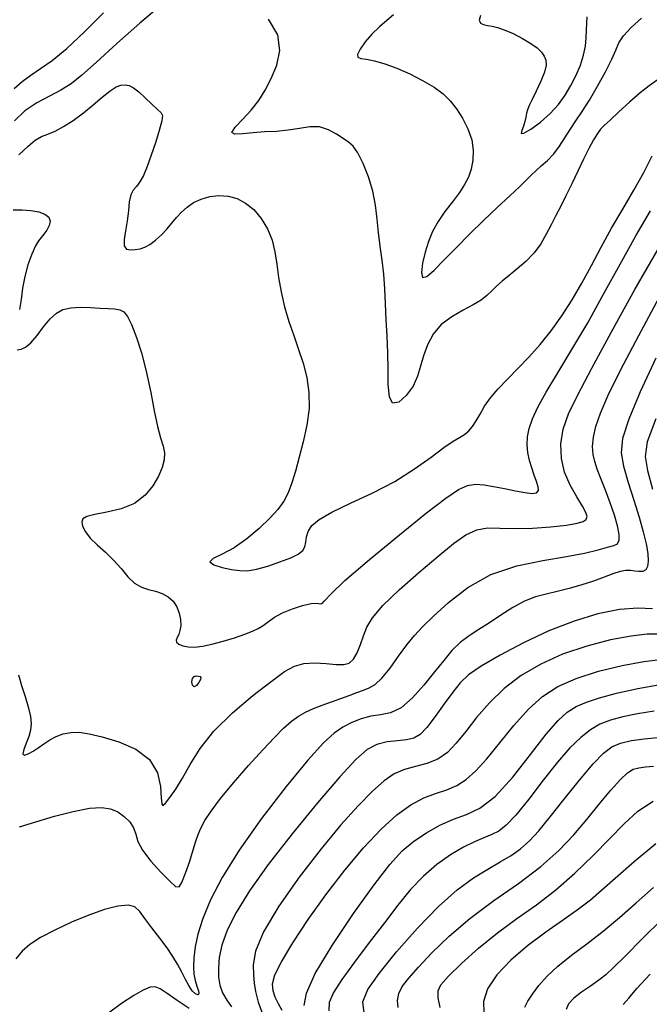
# Model space of a CAD drawing. Extents: x 354073 to 357273, y 1024435 to 1027593.
# Drawn here: x 354365 to 354500, y 1026187 to 1026398 of the extents above; entities that cross this region are included whole.
import ezdxf

# ---------------------------------------------------------------- set-up
doc = ezdxf.new("R2010")
doc.units = 0
doc.header["$LTSCALE"] = 25
doc.header["$MEASUREMENT"] = 0
doc.layers.add('INDEX', color=1, linetype='CONTINUOUS')
doc.layers.add('INTER', color=33, linetype='CONTINUOUS')

msp = doc.modelspace()

# ---------------------------------------------------------------- linework, layer by layer
at = {"layer": 'INDEX', "linetype": 'CONTINUOUS', "flags": 128}
for points in [[(354364.2, 1026382.84), (354365.9, 1026384.31), (354367.74, 1026385.7), (354369.81, 1026387.09), (354372.29, 1026388.84), (354375.42, 1026391.39), (354379.26, 1026394.96), (354383.32, 1026398.99)], [(354445.31, 1026398.55), (354443.86, 1026397.39), (354442.26, 1026396.02), (354440.67, 1026394.47), (354439.25, 1026392.79), (354438.17, 1026391.24), (354437.59, 1026390.08), (354437.63, 1026389.5), (354438.29, 1026389.28), (354439.52, 1026389.12), (354441.26, 1026388.75), (354443.45, 1026388.11), (354445.99, 1026387.17), (354448.77, 1026385.95), (354451.52, 1026384.54), (354453.97, 1026383.1), (354455.89, 1026381.69), (354457.43, 1026380.23), (354458.77, 1026378.52), (354460.07, 1026376.48), (354461.21, 1026374.21), (354462, 1026371.87), (354462.32, 1026369.62), (354462.24, 1026367.52), (354461.87, 1026365.61), (354461.3, 1026363.91), (354460.5, 1026362.28), (354459.37, 1026360.57), (354457.9, 1026358.63), (354456.29, 1026356.55), (354454.81, 1026354.41), (354453.65, 1026352.29), (354452.78, 1026350.13), (354452.08, 1026347.87), (354451.52, 1026345.52), (354451.26, 1026343.52), (354451.51, 1026342.44), (354452.43, 1026342.67), (354453.99, 1026344.03), (354456.1, 1026346.19), (354458.66, 1026348.81), (354461.51, 1026351.69), (354464.5, 1026354.62), (354467.47, 1026357.41), (354470.15, 1026359.88), (354472.29, 1026361.88), (354473.73, 1026363.29), (354474.74, 1026364.32), (354475.69, 1026365.24), (354476.88, 1026366.27), (354478.22, 1026367.48), (354479.57, 1026368.9), (354480.79, 1026370.52), (354481.94, 1026372.29), (354483.08, 1026374.1), (354484.29, 1026375.92), (354485.64, 1026377.93), (354487.18, 1026380.35), (354488.93, 1026383.3), (354490.63, 1026386.38), (354491.99, 1026389.09), (354492.81, 1026391.06), (354493.46, 1026392.58), (354494.43, 1026394.09), (354496.1, 1026395.9), (354498.3, 1026397.89)], [(354365.31, 1026224.99), (354368.84, 1026226.09), (354372.8, 1026227.26), (354376.78, 1026228.29), (354380.26, 1026228.98), (354382.87, 1026229.17), (354384.79, 1026228.88), (354386.32, 1026228.21), (354387.71, 1026227.24), (354388.89, 1026226.06), (354389.72, 1026224.78), (354390.17, 1026223.42), (354390.63, 1026221.88), (354391.59, 1026219.99), (354393.38, 1026217.68), (354395.55, 1026215.32), (354397.47, 1026213.38), (354398.7, 1026212.29), (354399.44, 1026212.17), (354400.06, 1026213.14), (354400.85, 1026215.13), (354401.71, 1026217.66), (354402.49, 1026220.09), (354403.06, 1026221.94), (354403.54, 1026223.38), (354404.11, 1026224.75), (354404.95, 1026226.34), (354406.28, 1026228.37), (354408.3, 1026231.04), (354411.11, 1026234.43), (354414.3, 1026238.09), (354417.34, 1026241.47), (354419.82, 1026244.14), (354421.8, 1026246.13), (354423.46, 1026247.59), (354424.98, 1026248.69), (354426.49, 1026249.55), (354428.15, 1026250.29), (354430.03, 1026251.02), (354432.04, 1026251.73), (354434.01, 1026252.43), (354435.81, 1026253.1), (354437.43, 1026253.71), (354438.85, 1026254.23), (354440.12, 1026254.71), (354441.39, 1026255.43), (354442.82, 1026256.76), (354444.54, 1026258.91), (354446.39, 1026261.49), (354448.17, 1026263.95), (354449.77, 1026265.94), (354451.51, 1026267.79), (354453.82, 1026270.03), (354457.04, 1026272.98), (354461.17, 1026276.18), (354466.1, 1026278.96), (354471.64, 1026280.82), (354477.23, 1026281.97), (354482.24, 1026282.78), (354486.15, 1026283.53), (354489.01, 1026284.22), (354491.03, 1026284.76), (354492.39, 1026285.12), (354493.19, 1026285.53), (354493.55, 1026286.26), (354493.53, 1026287.53), (354493.19, 1026289.35), (354492.53, 1026291.63), (354491.61, 1026294.29), (354490.58, 1026297.01), (354489.61, 1026299.48), (354488.84, 1026301.45), (354488.3, 1026303.07), (354487.97, 1026304.62), (354487.85, 1026306.32), (354488.02, 1026308.29), (354488.53, 1026310.6), (354489.51, 1026313.43), (354491.21, 1026317.28), (354493.92, 1026322.74), (354497.75, 1026330.06), (354502.1, 1026338.15)], [(354426.19, 1026186.85), (354426.66, 1026189.49), (354428.54, 1026193.64), (354432.17, 1026199.67), (354436.73, 1026206.48), (354441.12, 1026212.62), (354444.51, 1026216.97), (354447.16, 1026219.85), (354449.63, 1026221.93), (354452.32, 1026223.75), (354455.2, 1026225.34), (354458.09, 1026226.62), (354460.88, 1026227.63), (354463.77, 1026229), (354467.02, 1026231.51), (354470.77, 1026235.62), (354474.59, 1026240.44), (354477.96, 1026244.79), (354480.48, 1026247.74), (354482.45, 1026249.53), (354484.32, 1026250.7), (354486.52, 1026251.68), (354489.32, 1026252.62), (354492.97, 1026253.57), (354497.52, 1026254.56), (354502.33, 1026255.47)], [(354501.34, 1026221.35), (354496.74, 1026217.53), (354492.69, 1026214), (354489.74, 1026211.37), (354487.38, 1026209.35), (354484.86, 1026207.41), (354481.61, 1026205.14), (354477.84, 1026202.51), (354473.96, 1026199.6), (354470.37, 1026196.5), (354467.4, 1026193.36), (354465.38, 1026190.36), (354464.53, 1026187.64), (354464.58, 1026185.24)]]:
    msp.add_lwpolyline(points, dxfattribs=at)
at = {"layer": 'INTER', "linetype": 'CONTINUOUS', "flags": 128}
for points in [[(354395.58, 1026400.55), (354391.04, 1026396.79), (354386.15, 1026392.43), (354381.82, 1026388.47), (354378.69, 1026385.68), (354376.37, 1026383.83), (354374.2, 1026382.47), (354371.71, 1026381.18), (354369.04, 1026379.76), (354366.49, 1026378.04), (354364.24, 1026375.9)], [(354463.86, 1026398.42), (354463.61, 1026397.42), (354463.88, 1026396.82), (354464.54, 1026396.5), (354465.41, 1026396.33), (354466.36, 1026396.17), (354467.5, 1026395.91), (354468.98, 1026395.4), (354470.85, 1026394.57), (354472.87, 1026393.54), (354474.68, 1026392.47), (354476.02, 1026391.51), (354476.93, 1026390.63), (354477.52, 1026389.78), (354477.87, 1026388.89), (354477.92, 1026387.8), (354477.58, 1026386.32), (354476.8, 1026384.39), (354475.82, 1026382.3), (354474.9, 1026380.47), (354474.28, 1026379.19), (354473.91, 1026378.31), (354473.7, 1026377.55), (354473.55, 1026376.7), (354473.38, 1026375.75), (354473.11, 1026374.77), (354472.74, 1026373.84), (354472.61, 1026373.24), (354473.15, 1026373.27), (354474.63, 1026374.15), (354476.69, 1026375.66), (354478.8, 1026377.51), (354480.57, 1026379.43), (354482, 1026381.42), (354483.22, 1026383.49), (354484.32, 1026385.65), (354485.25, 1026387.83), (354485.94, 1026389.94), (354486.33, 1026391.9), (354486.51, 1026393.7), (354486.56, 1026395.33), (354486.59, 1026396.79), (354486.68, 1026398.12)], [(354501.66, 1026384.64), (354499.97, 1026383.43), (354498.01, 1026381.92), (354495.75, 1026379.94), (354493.48, 1026377.84), (354491.59, 1026376.06), (354490.34, 1026374.91), (354489.54, 1026374.11), (354488.87, 1026373.2), (354488.05, 1026371.83), (354487.06, 1026369.98), (354485.93, 1026367.72), (354484.68, 1026365.13), (354483.4, 1026362.44), (354482.16, 1026359.9), (354481.03, 1026357.67), (354479.99, 1026355.67), (354478.98, 1026353.72), (354477.95, 1026351.69), (354476.77, 1026349.64), (354475.35, 1026347.68), (354473.61, 1026345.89), (354471.74, 1026344.3), (354469.99, 1026342.89), (354468.54, 1026341.65), (354467.34, 1026340.55), (354466.29, 1026339.55), (354465.24, 1026338.58), (354464, 1026337.61), (354462.35, 1026336.58), (354460.16, 1026335.42), (354457.74, 1026334.05), (354455.51, 1026332.37), (354453.79, 1026330.31), (354452.55, 1026328.02), (354451.69, 1026325.69), (354451.07, 1026323.47), (354450.43, 1026321.34), (354449.47, 1026319.24), (354448.02, 1026317.24), (354446.41, 1026315.82), (354445.09, 1026315.58), (354444.4, 1026316.94), (354444.18, 1026319.54), (354444.14, 1026322.84), (354444.05, 1026326.36), (354443.91, 1026329.93), (354443.75, 1026333.43), (354443.6, 1026336.8), (354443.44, 1026340.02), (354443.19, 1026343.14), (354442.84, 1026346.16), (354442.45, 1026349.13), (354442.09, 1026352.05), (354441.8, 1026354.94), (354441.45, 1026357.87), (354440.86, 1026360.89), (354439.92, 1026363.98), (354438.78, 1026366.83), (354437.63, 1026369.09), (354436.63, 1026370.5), (354435.66, 1026371.36), (354434.52, 1026372.12), (354433.09, 1026373.07), (354431.38, 1026374.01), (354429.47, 1026374.61), (354427.39, 1026374.64), (354425.16, 1026374.31), (354422.78, 1026373.91), (354420.28, 1026373.67), (354417.74, 1026373.54), (354415.26, 1026373.37), (354413, 1026373.12), (354411.35, 1026373.04), (354410.75, 1026373.45), (354411.47, 1026374.58), (354413.06, 1026376.26), (354414.89, 1026378.23), (354416.49, 1026380.28), (354417.85, 1026382.48), (354419.12, 1026384.96), (354420.34, 1026387.8), (354421.01, 1026390.94), (354420.54, 1026394.28), (354418.58, 1026397.67)], [(354365.22, 1026368.67), (354367.17, 1026370.52), (354368.66, 1026371.81), (354370, 1026372.58), (354371.36, 1026373.1), (354372.92, 1026373.71), (354374.77, 1026374.69), (354376.83, 1026376.02), (354378.98, 1026377.6), (354381.08, 1026379.33), (354383.02, 1026380.99), (354384.68, 1026382.33), (354385.98, 1026383.16), (354387.01, 1026383.56), (354387.89, 1026383.63), (354388.76, 1026383.46), (354389.7, 1026382.99), (354390.84, 1026382.12), (354392.21, 1026380.85), (354393.63, 1026379.46), (354394.83, 1026378.32), (354395.61, 1026377.65), (354395.92, 1026377.03), (354395.77, 1026375.9), (354395.2, 1026373.87), (354394.37, 1026371.25), (354393.46, 1026368.55), (354392.62, 1026366.18), (354391.85, 1026364.27), (354391.09, 1026362.85), (354390.33, 1026361.9), (354389.64, 1026361.11), (354389.11, 1026360.1), (354388.8, 1026358.58), (354388.6, 1026356.66), (354388.36, 1026354.54), (354388, 1026352.43), (354387.7, 1026350.57), (354387.72, 1026349.21), (354388.22, 1026348.51), (354389.08, 1026348.32), (354390.09, 1026348.4), (354391.1, 1026348.58), (354392.12, 1026348.9), (354393.21, 1026349.48), (354394.42, 1026350.39), (354395.67, 1026351.55), (354396.85, 1026352.8), (354397.89, 1026354.06), (354398.88, 1026355.27), (354399.94, 1026356.42), (354401.15, 1026357.49), (354402.56, 1026358.44), (354404.18, 1026359.21), (354406, 1026359.73), (354407.95, 1026359.96), (354409.93, 1026359.84), (354411.85, 1026359.31), (354413.68, 1026358.36), (354415.41, 1026356.95), (354417, 1026355.08), (354418.35, 1026352.87), (354419.35, 1026350.45), (354419.95, 1026347.93), (354420.32, 1026345.28), (354420.7, 1026342.43), (354421.26, 1026339.36), (354422.01, 1026336.17), (354422.93, 1026333.02), (354423.95, 1026330.01), (354424.99, 1026327.08), (354425.96, 1026324.13), (354426.74, 1026321.07), (354427.21, 1026317.86), (354427.25, 1026314.46), (354426.79, 1026310.89), (354426, 1026307.33), (354425.12, 1026304), (354424.32, 1026301.07), (354423.57, 1026298.56), (354422.77, 1026296.42), (354421.81, 1026294.59), (354420.54, 1026292.85), (354418.83, 1026290.97), (354416.57, 1026288.8), (354413.95, 1026286.59), (354411.21, 1026284.67), (354408.65, 1026283.29), (354406.75, 1026282.35), (354406.04, 1026281.64), (354406.85, 1026281.02), (354408.64, 1026280.48), (354410.68, 1026280.05), (354412.41, 1026279.78), (354414.05, 1026279.76), (354415.97, 1026280.06), (354418.4, 1026280.73), (354421.02, 1026281.63), (354423.31, 1026282.54), (354424.91, 1026283.33), (354425.87, 1026284.06), (354426.35, 1026284.88), (354426.54, 1026285.86), (354426.68, 1026286.98), (354427.02, 1026288.17), (354427.83, 1026289.4), (354429.43, 1026290.73), (354432.13, 1026292.3), (354436.12, 1026294.19), (354440.84, 1026296.38), (354445.6, 1026298.85), (354449.81, 1026301.51), (354453.31, 1026304.06), (354456.05, 1026306.11), (354458.03, 1026307.44), (354459.43, 1026308.25), (354460.49, 1026308.88), (354461.39, 1026309.63), (354462.21, 1026310.58), (354462.99, 1026311.78), (354463.8, 1026313.24), (354464.76, 1026314.92), (354466.01, 1026316.74), (354467.67, 1026318.67), (354469.66, 1026320.73), (354471.88, 1026322.97), (354474.23, 1026325.44), (354476.62, 1026328.14), (354478.99, 1026331.07), (354481.28, 1026334.25), (354483.47, 1026337.65), (354485.58, 1026341.24), (354487.63, 1026345.01), (354489.7, 1026348.93), (354491.91, 1026352.97), (354494.3, 1026357.06), (354496.69, 1026361.1), (354498.84, 1026364.91), (354500.61, 1026368.42)], [(354363.99, 1026356.89), (354365.89, 1026356.89), (354367.77, 1026356.75), (354369.45, 1026356.46), (354370.74, 1026355.99), (354371.57, 1026355.33), (354371.88, 1026354.51), (354371.68, 1026353.54), (354371.14, 1026352.55), (354370.5, 1026351.69), (354369.94, 1026351.02), (354369.4, 1026350.3), (354368.76, 1026349.18), (354367.97, 1026347.42), (354367.13, 1026345.17), (354366.44, 1026342.66), (354366, 1026340.12), (354365.69, 1026337.71), (354365.34, 1026335.56)], [(354364.85, 1026327), (354365.65, 1026327.09), (354366.62, 1026327.53), (354367.77, 1026328.5), (354369.08, 1026330.05), (354370.49, 1026331.89), (354371.88, 1026333.59), (354373.21, 1026334.82), (354374.61, 1026335.59), (354376.27, 1026335.98), (354378.3, 1026336.08), (354380.48, 1026336.01), (354382.55, 1026335.89), (354384.28, 1026335.82), (354385.67, 1026335.73), (354386.77, 1026335.53), (354387.64, 1026335.08), (354388.43, 1026334.12), (354389.29, 1026332.37), (354390.33, 1026329.62), (354391.45, 1026326.09), (354392.5, 1026322.06), (354393.38, 1026317.87), (354394.12, 1026313.91), (354394.81, 1026310.58), (354395.49, 1026308.15), (354396.05, 1026306.39), (354396.35, 1026304.93), (354396.28, 1026303.45), (354395.83, 1026301.83), (354395.02, 1026300), (354393.85, 1026297.93), (354392.2, 1026295.88), (354389.94, 1026294.16), (354387.05, 1026292.98), (354384.01, 1026292.24), (354381.42, 1026291.75), (354379.74, 1026291.34), (354378.9, 1026290.86), (354378.66, 1026290.19), (354378.83, 1026289.25), (354379.42, 1026288.07), (354380.47, 1026286.73), (354381.95, 1026285.29), (354383.69, 1026283.74), (354385.45, 1026282.04), (354387.03, 1026280.21), (354388.48, 1026278.48), (354389.91, 1026277.09), (354391.38, 1026276.24), (354392.88, 1026275.75), (354394.38, 1026275.36), (354395.81, 1026274.86), (354397.11, 1026274.17), (354398.19, 1026273.23), (354398.98, 1026272.03), (354399.49, 1026270.67), (354399.75, 1026269.32), (354399.79, 1026268.08), (354399.64, 1026267.01), (354399.38, 1026266.14), (354399.06, 1026265.46), (354398.85, 1026264.94), (354398.92, 1026264.49), (354399.39, 1026264.06), (354400.24, 1026263.69), (354401.38, 1026263.46), (354402.76, 1026263.42), (354404.44, 1026263.61), (354406.47, 1026264.03), (354408.85, 1026264.67), (354411.31, 1026265.43), (354413.48, 1026266.18), (354415.12, 1026266.81), (354416.36, 1026267.41), (354417.43, 1026268.08), (354418.55, 1026268.9), (354419.88, 1026269.81), (354421.57, 1026270.76), (354423.66, 1026271.64), (354425.84, 1026272.34), (354427.7, 1026272.75), (354428.93, 1026272.8), (354429.64, 1026272.71), (354430.07, 1026272.77), (354430.54, 1026273.29), (354431.86, 1026274.75), (354434.91, 1026277.64), (354440.19, 1026282.18), (354446.54, 1026287.42), (354452.37, 1026292.11), (354456.5, 1026295.29), (354459.19, 1026297.11), (354461.13, 1026297.97), (354462.88, 1026298.26), (354464.69, 1026298.15), (354466.7, 1026297.79), (354469, 1026297.31), (354471.34, 1026296.82), (354473.39, 1026296.45), (354474.9, 1026296.29), (354475.84, 1026296.41), (354476.27, 1026296.87), (354476.24, 1026297.69), (354475.89, 1026298.82), (354475.38, 1026300.19), (354474.83, 1026301.72), (354474.35, 1026303.34), (354474, 1026305), (354473.85, 1026306.66), (354473.94, 1026308.37), (354474.31, 1026310.18), (354475.01, 1026312.22), (354476.18, 1026314.71), (354477.95, 1026317.92), (354480.43, 1026322.08), (354483.45, 1026327.08), (354486.8, 1026332.78), (354490.29, 1026338.98), (354493.77, 1026345.31), (354497.12, 1026351.35), (354500.21, 1026356.72)], [(354365.09, 1026257.48), (354365.78, 1026255.24), (354366.53, 1026252.9), (354367.21, 1026250.63), (354367.69, 1026248.63), (354367.85, 1026247.02), (354367.71, 1026245.65), (354367.32, 1026244.32), (354366.75, 1026242.88), (354366.24, 1026241.56), (354366.07, 1026240.65), (354366.43, 1026240.36), (354367.21, 1026240.6), (354368.23, 1026241.18), (354369.35, 1026241.93), (354370.54, 1026242.76), (354371.82, 1026243.58), (354373.19, 1026244.31), (354374.68, 1026244.87), (354376.28, 1026245.2), (354378.05, 1026245.22), (354380.21, 1026244.91), (354383.01, 1026244.25), (354386.55, 1026243.18), (354390.19, 1026241.61), (354393.14, 1026239.41), (354394.81, 1026236.57), (354395.47, 1026233.63), (354395.64, 1026231.24), (354395.74, 1026229.91), (354395.99, 1026229.59), (354396.53, 1026230.1), (354397.46, 1026231.27), (354398.72, 1026233.06), (354400.19, 1026235.43), (354401.83, 1026238.36), (354403.94, 1026241.74), (354406.9, 1026245.46), (354410.87, 1026249.36), (354415.23, 1026253.06), (354419.14, 1026256.11), (354421.99, 1026258.19), (354424.13, 1026259.39), (354426.15, 1026259.94), (354428.47, 1026260.04), (354430.89, 1026259.91), (354433.05, 1026259.73), (354434.66, 1026259.71), (354435.84, 1026260.02), (354436.74, 1026260.82), (354437.52, 1026262.2), (354438.23, 1026263.97), (354438.88, 1026265.85), (354439.59, 1026267.68), (354440.79, 1026269.71), (354443, 1026272.3), (354446.52, 1026275.67), (354450.73, 1026279.38), (354454.8, 1026282.83), (354458.1, 1026285.55), (354460.75, 1026287.43), (354463.08, 1026288.53), (354465.41, 1026288.9), (354468.01, 1026288.86), (354471.17, 1026288.75), (354474.99, 1026288.86), (354478.94, 1026289.16), (354482.31, 1026289.53), (354484.56, 1026289.89), (354485.84, 1026290.27), (354486.46, 1026290.73), (354486.67, 1026291.32), (354486.44, 1026292.22), (354485.71, 1026293.59), (354484.48, 1026295.56), (354483.06, 1026298.02), (354481.84, 1026300.81), (354481.17, 1026303.77), (354481.08, 1026306.85), (354481.59, 1026309.99), (354482.72, 1026313.28), (354484.67, 1026317.38), (354487.69, 1026323.07), (354491.89, 1026330.83), (354496.88, 1026339.84), (354502.15, 1026348.98)], [(354501.4, 1026325.16), (354498.05, 1026318.02), (354495.58, 1026312.14), (354494.27, 1026308.01), (354493.99, 1026304.98), (354494.47, 1026302.08), (354495.45, 1026298.62), (354496.66, 1026294.82), (354497.81, 1026291.17), (354498.7, 1026288.04), (354499.3, 1026285.47), (354499.63, 1026283.41), (354499.73, 1026281.81), (354499.59, 1026280.65), (354499.2, 1026279.93), (354498.57, 1026279.6), (354497.77, 1026279.56), (354496.89, 1026279.66), (354495.99, 1026279.78), (354494.99, 1026279.79), (354493.76, 1026279.58), (354492.2, 1026279.07), (354490.3, 1026278.35), (354488.06, 1026277.53), (354485.53, 1026276.73), (354482.87, 1026275.98), (354480.28, 1026275.33), (354477.9, 1026274.78), (354475.62, 1026274.15), (354473.3, 1026273.22), (354470.81, 1026271.87), (354468.26, 1026270.26), (354465.79, 1026268.65), (354463.51, 1026267.22), (354461.43, 1026265.86), (354459.54, 1026264.4), (354457.79, 1026262.67), (354456.02, 1026260.6), (354454.06, 1026258.13), (354451.8, 1026255.3), (354449.36, 1026252.56), (354446.94, 1026250.46), (354444.67, 1026249.36), (354442.53, 1026248.93), (354440.45, 1026248.65), (354438.39, 1026248.11), (354436.38, 1026247.3), (354434.46, 1026246.29), (354432.6, 1026245.04), (354430.3, 1026242.95), (354426.99, 1026239.28), (354422.33, 1026233.61), (354417.09, 1026226.8), (354412.26, 1026220.01), (354408.65, 1026214.2), (354406.17, 1026209.4), (354404.54, 1026205.42), (354403.49, 1026202.1), (354402.87, 1026199.33), (354402.58, 1026197.03), (354402.52, 1026195.11), (354402.63, 1026193.51), (354402.9, 1026192.13), (354403.27, 1026190.92), (354403.59, 1026189.95), (354403.69, 1026189.31), (354403.45, 1026189.08), (354402.94, 1026189.3), (354402.26, 1026189.98), (354401.51, 1026191.11), (354400.73, 1026192.54), (354399.94, 1026194.1), (354399.11, 1026195.65), (354398.14, 1026197.28), (354396.9, 1026199.12), (354395.33, 1026201.24), (354393.65, 1026203.43), (354392.16, 1026205.4), (354391.05, 1026206.91), (354389.99, 1026207.88), (354388.55, 1026208.27), (354386.37, 1026208.06), (354383.52, 1026207.32), (354380.15, 1026206.14), (354376.47, 1026204.62), (354372.87, 1026202.95), (354369.79, 1026201.32), (354367.53, 1026199.86), (354365.9, 1026198.43), (354364.57, 1026196.82)], [(354501.4, 1026312.23), (354499.52, 1026307.32), (354499.06, 1026304.16), (354499.57, 1026301.18), (354500.63, 1026297.22)], [(354500.64, 1026271.58), (354497.5, 1026271.74), (354493.59, 1026271.47), (354488.99, 1026270.55), (354483.9, 1026268.99), (354478.51, 1026266.88), (354473.08, 1026264.36), (354468.08, 1026261.74), (354464.05, 1026259.39), (354461.35, 1026257.51), (354459.52, 1026255.8), (354457.95, 1026253.82), (354456.14, 1026251.28), (354454.22, 1026248.57), (354452.45, 1026246.26), (354451, 1026244.76), (354449.65, 1026243.95), (354448.1, 1026243.58), (354446.12, 1026243.39), (354443.9, 1026243.15), (354441.7, 1026242.63), (354439.64, 1026241.55), (354437.22, 1026239.42), (354433.81, 1026235.7), (354429.04, 1026230.13), (354423.61, 1026223.52), (354418.51, 1026216.97), (354414.51, 1026211.36), (354411.63, 1026206.72), (354409.71, 1026202.9), (354408.57, 1026199.73), (354408.02, 1026197.09), (354407.84, 1026194.84), (354407.88, 1026192.89), (354408.16, 1026191.14), (354408.75, 1026189.52), (354409.65, 1026187.97), (354410.66, 1026186.53)], [(354502, 1026266.16), (354499.49, 1026266.16), (354496.13, 1026265.8), (354491.69, 1026264.95), (354486.59, 1026263.63), (354481.45, 1026261.9), (354476.77, 1026259.81), (354472.61, 1026257.37), (354468.96, 1026254.59), (354465.79, 1026251.5), (354463.06, 1026248.35), (354460.72, 1026245.4), (354458.71, 1026242.89), (354456.81, 1026240.9), (354454.78, 1026239.46), (354452.45, 1026238.55), (354449.99, 1026237.92), (354447.61, 1026237.27), (354445.45, 1026236.32), (354443.28, 1026234.84), (354440.79, 1026232.64), (354437.71, 1026229.52), (354434.03, 1026225.43), (354429.79, 1026220.31), (354425.15, 1026214.27), (354420.79, 1026208.06), (354417.49, 1026202.56), (354415.8, 1026198.44), (354415.31, 1026195.52), (354415.38, 1026193.38), (354415.51, 1026191.62), (354415.77, 1026189.8), (354416.39, 1026187.51), (354417.52, 1026184.48)], [(354421.46, 1026185.78), (354420.72, 1026187.2), (354420.02, 1026188.6), (354419.53, 1026189.99), (354419.42, 1026191.45), (354419.93, 1026193.35), (354421.33, 1026196.18), (354423.77, 1026200.24), (354427.04, 1026205.18), (354430.83, 1026210.5), (354434.85, 1026215.72), (354438.85, 1026220.5), (354442.63, 1026224.53), (354446, 1026227.58), (354449.01, 1026229.74), (354451.76, 1026231.2), (354454.3, 1026232.17), (354456.66, 1026232.94), (354458.83, 1026233.82), (354460.84, 1026235.1), (354462.9, 1026236.97), (354465.23, 1026239.58), (354468, 1026242.97), (354471.04, 1026246.69), (354474.13, 1026250.14), (354477.15, 1026252.88), (354480.4, 1026255.01), (354484.32, 1026256.75), (354489.12, 1026258.26), (354494.21, 1026259.51), (354498.81, 1026260.38), (354502.3, 1026260.81)], [(354500.99, 1026249.72), (354497.48, 1026249.14), (354494.29, 1026248.51), (354491.65, 1026247.81), (354489.43, 1026246.94), (354487.39, 1026245.76), (354485.31, 1026244.12), (354483.02, 1026241.87), (354480.38, 1026238.82), (354477.32, 1026234.97), (354474.2, 1026230.94), (354471.46, 1026227.54), (354469.4, 1026225.35), (354467.81, 1026224.11), (354466.32, 1026223.35), (354464.62, 1026222.66), (354462.6, 1026221.81), (354460.23, 1026220.66), (354457.5, 1026219.04), (354454.58, 1026216.98), (354451.68, 1026214.5), (354448.95, 1026211.61), (354446.24, 1026208.3), (354443.33, 1026204.51), (354440.11, 1026200.31), (354436.93, 1026196.1), (354434.24, 1026192.41), (354432.44, 1026189.6), (354431.54, 1026187.48), (354431.49, 1026185.69)], [(354439.02, 1026185.25), (354438.73, 1026187.59), (354439.79, 1026190.22), (354442.23, 1026193.67), (354445.95, 1026198.26), (354450.4, 1026203.33), (354454.9, 1026207.99), (354458.91, 1026211.54), (354462.4, 1026214.1), (354465.43, 1026215.99), (354468.08, 1026217.51), (354470.41, 1026218.88), (354472.47, 1026220.31), (354474.34, 1026221.99), (354476.33, 1026224.18), (354478.75, 1026227.14), (354481.8, 1026230.95), (354485.07, 1026234.98), (354487.98, 1026238.45), (354490.17, 1026240.76), (354491.95, 1026242.1), (354493.82, 1026242.89), (354496.16, 1026243.45), (354498.86, 1026243.85), (354501.71, 1026244.11)], [(354446.29, 1026186.42), (354446.15, 1026187.87), (354446.4, 1026189.35), (354447.17, 1026190.88), (354448.55, 1026192.69), (354450.64, 1026195.02), (354453.51, 1026198.08), (354457.18, 1026201.64), (354461.62, 1026205.44), (354466.72, 1026209.23), (354471.98, 1026212.93), (354476.77, 1026216.5), (354480.66, 1026219.94), (354483.82, 1026223.28), (354486.61, 1026226.59), (354489.29, 1026229.87), (354491.74, 1026232.84), (354493.79, 1026235.15), (354495.32, 1026236.58), (354496.54, 1026237.31), (354497.75, 1026237.63), (354499.17, 1026237.81), (354500.84, 1026237.95)], [(354455.3, 1026186.39), (354454.86, 1026188.45), (354454.82, 1026189.92), (354455.44, 1026191.26), (354457.04, 1026193.07), (354459.81, 1026195.77), (354463.44, 1026199.04), (354467.52, 1026202.37), (354471.67, 1026205.42), (354475.83, 1026208.35), (354479.98, 1026211.51), (354484.07, 1026215.09), (354487.97, 1026218.86), (354491.51, 1026222.49), (354494.6, 1026225.67), (354497.56, 1026228.34), (354500.81, 1026230.47)], [(354473.35, 1026186.45), (354474.01, 1026187.74), (354475.01, 1026189.27), (354476.35, 1026191.06), (354478.11, 1026193.07), (354480.42, 1026195.25), (354483.32, 1026197.56), (354486.64, 1026200.03), (354490.14, 1026202.72), (354493.63, 1026205.66), (354497.17, 1026208.8), (354500.86, 1026212.06)], [(354502.77, 1026205.34), (354498.45, 1026201.06), (354494.81, 1026197.4), (354492.35, 1026194.94), (354490.68, 1026193.39), (354489.17, 1026192.2), (354487.38, 1026190.96), (354485.48, 1026189.65), (354483.83, 1026188.38), (354482.72, 1026187.18), (354482.18, 1026186)], [(354494.37, 1026187), (354495.6, 1026188.4), (354497.34, 1026190.42), (354500.17, 1026193.52)], [(354401.58, 1026186.2), (354399.04, 1026187.86), (354396.88, 1026189.38), (354395.41, 1026190.39), (354394.35, 1026190.83), (354393.25, 1026190.72), (354391.76, 1026190.1), (354389.74, 1026188.94), (354387.17, 1026187.22), (354384.09, 1026184.97)]]:
    msp.add_lwpolyline(points, dxfattribs=at)
msp.add_lwpolyline([(354404.04, 1026256.53), (354403.67, 1026255.86), (354403.15, 1026255.22), (354402.65, 1026254.96), (354402.3, 1026255.31), (354402.18, 1026256.03), (354402.29, 1026256.74), (354402.64, 1026257.13), (354403.13, 1026257.26), (354403.61, 1026257.24), (354403.97, 1026257.16), (354404.13, 1026256.96)], close=True, dxfattribs=at)

doc.saveas('drawing.dxf')
